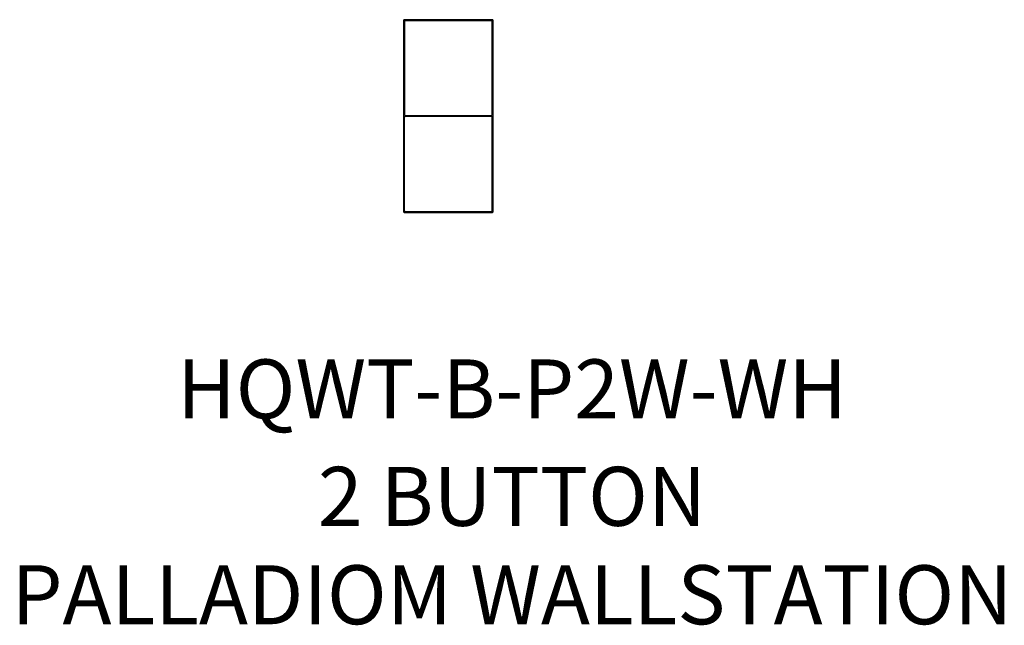
# Model space of a CAD drawing. Units: inches. Extents: x 1 to 143, y 2 to 35.
# Drawn here: x 67 to 69, y 21 to 21 of the extents above; entities that cross this region are included whole.
import ezdxf

# ---------------------------------------------------------------- set-up
doc = ezdxf.new("R2010")
doc.units = ezdxf.units.IN
doc.header["$MEASUREMENT"] = 0
doc.layers.add('Device', color=7, linetype='Continuous')
doc.styles.add('_ARIAL', font='arial.ttf', dxfattribs={"height": 0.09375})

msp = doc.modelspace()

# ---------------------------------------------------------------- linework, layer by layer
at = {"layer": 'Device', "color": 7, "linetype": 'Continuous'}
for p, q in [((68.0159, 21.4745), (68.0159, 21.1704)), ((68.158, 21.1704), (68.158, 21.4745)), ((68.0169, 21.1694), (68.157, 21.1694))]:
    msp.add_line(p, q, dxfattribs=at)
at = {"layer": 'Device'}
for p, q in [((68.157, 21.4755), (68.0169, 21.4755)), ((68.0173, 21.4729), (68.0173, 21.3248)), ((68.0185, 21.4741), (68.1554, 21.4741)), ((68.1566, 21.3248), (68.1566, 21.4729)), ((68.0173, 21.172), (68.0173, 21.321)), ((68.0185, 21.3236), (68.1554, 21.3236)), ((68.1566, 21.172), (68.1566, 21.321)), ((68.0185, 21.1708), (68.1554, 21.1708))]:
    msp.add_line(p, q, dxfattribs=at)
msp.add_lwpolyline([(68.0185, 21.3222), (68.1554, 21.3222)], dxfattribs=at)
at = {"layer": 'Device', "color": 7, "linetype": 'Continuous'}
for centre, start, end in [((68.0169, 21.4745), 90, 180), ((68.157, 21.4745), 0, 90), ((68.0169, 21.1704), 180, 270), ((68.157, 21.1704), 270, 0)]:
    msp.add_arc(centre, 0.00105, start, end, dxfattribs=at)
at = {"layer": 'Device'}
for centre, start, end in [((68.0185, 21.4729), 90, 180), ((68.1554, 21.4729), 0, 90), ((68.0185, 21.3248), 180, 270), ((68.0185, 21.321), 90, 180), ((68.1554, 21.3248), 270, 0), ((68.1554, 21.321), 0, 90), ((68.0185, 21.172), 180, 270), ((68.1554, 21.172), 270, 0)]:
    msp.add_arc(centre, 0.00118, start, end, dxfattribs=at)

# ---------------------------------------------------------------- texts
at = {"color": 1, "insert": (68.1881, 20.9361), "char_height": 0.09375, "attachment_point": 2, "style": '_ARIAL'}
msp.add_mtext('HQWT-B-P2W-WH', dxfattribs=at)
at = {"insert": (68.1881, 20.7655), "char_height": 0.09375, "attachment_point": 2, "style": '_ARIAL'}
msp.add_mtext('2 BUTTON\\PPALLADIOM WALLSTATION', dxfattribs=at)

doc.saveas('drawing.dxf')
